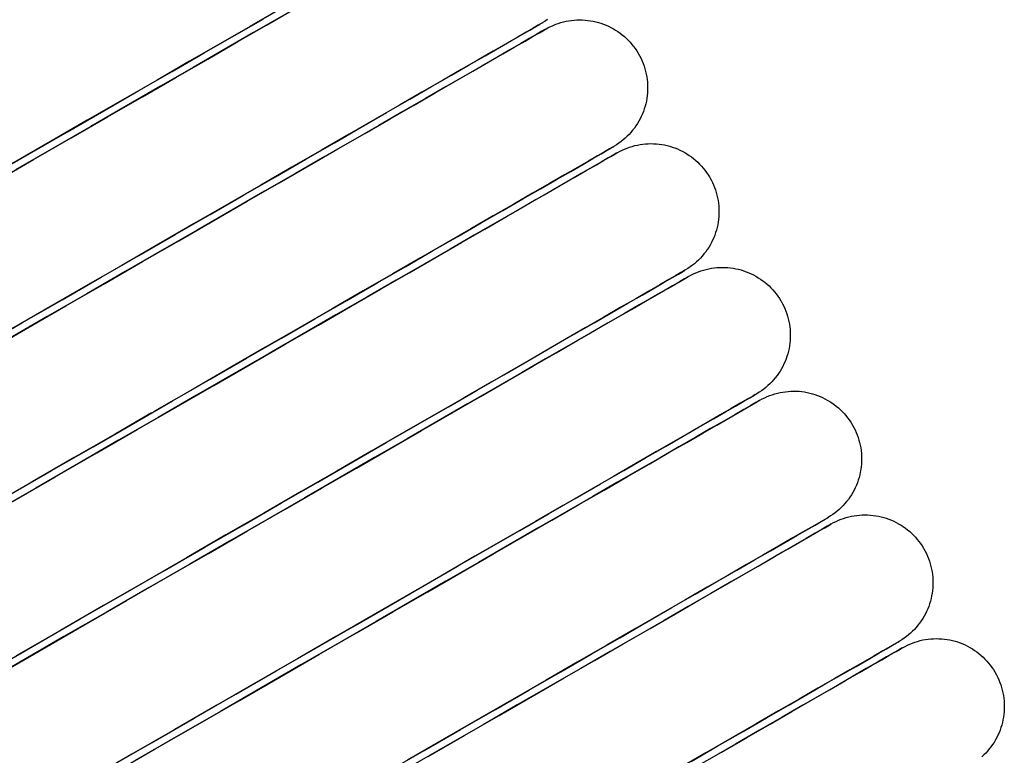
# Model space of a CAD drawing. Extents: x -5749 to 68158, y -19075 to 41374.
# Drawn here: x 40937 to 41075, y 37890 to 37993 of the extents above; entities that cross this region are included whole.
import ezdxf

# ---------------------------------------------------------------- set-up
doc = ezdxf.new("R2010")
doc.units = 0
doc.layers.add('X-2237-GF$0$P-SANR-FIXT-1', color=11, linetype='CONTINUOUS')
doc.layers.add('X-XREF', color=7, linetype='CONTINUOUS')

# ---------------------------------------------------------------- blocks, each defined once
blk = doc.blocks.new('X-2237-GF')
at = {"layer": 'X-2237-GF$0$P-SANR-FIXT-1'}
for p, q in [((40972.82, 37994.26), (40968.93, 37992.02)), ((40971.25, 37992.2), (40975.02, 37994.37)), ((40966.74, 37990.75), (40970.75, 37993.06)), ((40973.31, 37993.39), (40969.43, 37991.15)), ((41010.28, 37992.78), (41009.95, 37992.58)), ((41010.59, 37992.99), (41010.28, 37992.78)), ((41012.82, 37992.65), (41013.19, 37992.74)), ((41013.19, 37992.74), (41013.57, 37992.81)), ((41013.57, 37992.81), (41013.94, 37992.86)), ((41013.94, 37992.86), (41014.32, 37992.9)), ((41014.32, 37992.9), (41014.7, 37992.93)), ((41014.7, 37992.93), (41015.08, 37992.93)), ((41015.08, 37992.93), (41015.46, 37992.93)), ((41015.46, 37992.93), (41015.84, 37992.91)), ((41015.84, 37992.91), (41016.22, 37992.87)), ((41016.22, 37992.87), (41016.6, 37992.82)), ((41016.6, 37992.82), (41016.97, 37992.75)), ((41016.97, 37992.75), (41017.34, 37992.67)), ((40968.93, 37992.02), (40964.81, 37989.64)), ((40967.24, 37989.89), (40971.25, 37992.2)), ((41006.95, 37990.85), (41008.09, 37991.51)), ((41008.59, 37991.8), (41007.6, 37991.23)), ((41008.09, 37991.51), (41008.95, 37992)), ((41009.3, 37992.2), (41008.59, 37991.8)), ((41008.95, 37992), (41009.53, 37992.34)), ((41009.8, 37991.34), (41009.09, 37990.93)), ((41009.72, 37992.45), (41009.3, 37992.2)), ((41009.45, 37991.14), (41010.03, 37991.47)), ((41009.53, 37992.34), (41009.82, 37992.51)), ((41009.87, 37992.53), (41009.72, 37992.45)), ((41010.22, 37991.58), (41009.8, 37991.34)), ((41009.82, 37992.51), (41009.87, 37992.53)), ((41009.95, 37992.58), (41009.87, 37992.53)), ((41010.03, 37991.47), (41010.32, 37991.64)), ((41010.37, 37991.66), (41010.22, 37991.58)), ((41010.32, 37991.64), (41010.37, 37991.66)), ((41010.37, 37991.66), (41010.7, 37991.85)), ((41010.7, 37991.85), (41011.04, 37992.02)), ((41011.04, 37992.02), (41011.38, 37992.17)), ((41011.38, 37992.17), (41011.74, 37992.32)), ((41011.74, 37992.32), (41012.09, 37992.44)), ((41012.09, 37992.44), (41012.46, 37992.56)), ((41012.46, 37992.56), (41012.82, 37992.65)), ((41017.34, 37992.67), (41017.71, 37992.57)), ((41017.71, 37992.57), (41018.07, 37992.46)), ((41018.07, 37992.46), (41018.43, 37992.34)), ((41018.43, 37992.34), (41018.78, 37992.2)), ((41018.78, 37992.2), (41019.13, 37992.04)), ((41019.13, 37992.04), (41019.47, 37991.87)), ((41019.47, 37991.87), (41019.81, 37991.69)), ((41019.81, 37991.69), (41020.13, 37991.5)), ((41020.13, 37991.5), (41020.45, 37991.29)), ((40962.5, 37988.31), (40966.74, 37990.75)), ((40969.43, 37991.15), (40965.31, 37988.78)), ((41003.84, 37989.06), (41005.53, 37990.03)), ((41006.33, 37990.49), (41004.79, 37989.6)), ((41005.53, 37990.03), (41006.95, 37990.85)), ((41006.03, 37989.17), (41007.45, 37989.98)), ((41007.6, 37991.23), (41006.33, 37990.49)), ((41008.1, 37990.36), (41006.83, 37989.63)), ((41007.45, 37989.98), (41008.59, 37990.64)), ((41009.09, 37990.93), (41008.1, 37990.36)), ((41008.59, 37990.64), (41009.45, 37991.14)), ((41020.45, 37991.29), (41020.76, 37991.07)), ((41020.76, 37991.07), (41021.06, 37990.84)), ((41021.06, 37990.84), (41021.35, 37990.59)), ((41021.35, 37990.59), (41021.63, 37990.34)), ((41021.63, 37990.34), (41021.91, 37990.07)), ((41021.91, 37990.07), (41022.17, 37989.8)), ((40964.81, 37989.64), (40960.47, 37987.14)), ((40965.31, 37988.78), (40960.97, 37986.27)), ((40963, 37987.44), (40967.24, 37989.89)), ((41001.87, 37987.92), (41003.84, 37989.06)), ((41004.79, 37989.6), (41002.97, 37988.55)), ((41005.29, 37988.74), (41003.47, 37987.69)), ((41004.34, 37988.19), (41006.03, 37989.17)), ((41006.83, 37989.63), (41005.29, 37988.74)), ((41022.17, 37989.8), (41022.41, 37989.51)), ((41022.41, 37989.51), (41022.65, 37989.21)), ((41022.65, 37989.21), (41022.88, 37988.91)), ((41022.88, 37988.91), (41023.09, 37988.59)), ((41023.09, 37988.59), (41023.29, 37988.27)), ((40958.03, 37985.73), (40962.5, 37988.31)), ((40958.53, 37984.87), (40963, 37987.44)), ((41000.87, 37987.35), (40998.51, 37985.98)), ((40999.63, 37986.63), (41001.87, 37987.92)), ((41002.97, 37988.55), (41000.87, 37987.35)), ((41003.47, 37987.69), (41001.37, 37986.48)), ((41002.37, 37987.05), (41004.34, 37988.19)), ((41023.29, 37988.27), (41023.34, 37988.18)), ((41023.34, 37988.18), (41023.52, 37987.85)), ((41023.52, 37987.85), (41023.69, 37987.51)), ((41023.69, 37987.51), (41023.85, 37987.16)), ((40960.47, 37987.14), (40955.91, 37984.51)), ((40960.97, 37986.27), (40956.4, 37983.64)), ((40998.51, 37985.98), (40995.88, 37984.47)), ((40997.12, 37985.18), (40999.63, 37986.63)), ((41001.37, 37986.48), (40999.01, 37985.12)), ((41000.13, 37985.76), (41002.37, 37987.05)), ((41023.85, 37987.16), (41023.99, 37986.81)), ((41023.99, 37986.81), (41024.12, 37986.45)), ((41024.12, 37986.45), (41024.23, 37986.09)), ((41024.23, 37986.09), (41024.33, 37985.72)), ((40955.91, 37984.51), (40951.13, 37981.75)), ((40953.35, 37983.03), (40958.03, 37985.73)), ((40953.85, 37982.17), (40958.53, 37984.87)), ((40995.88, 37984.47), (40992.99, 37982.8)), ((40994.35, 37983.59), (40997.12, 37985.18)), ((40999.01, 37985.12), (40996.38, 37983.6)), ((40997.62, 37984.32), (41000.13, 37985.76)), ((41024.33, 37985.72), (41024.42, 37985.35)), ((41024.42, 37985.35), (41024.48, 37984.98)), ((41024.48, 37984.98), (41024.54, 37984.6)), ((41024.54, 37984.6), (41024.58, 37984.22)), ((40956.4, 37983.64), (40951.63, 37980.88)), ((40991.32, 37981.84), (40994.35, 37983.59)), ((40996.38, 37983.6), (40993.49, 37981.94)), ((40994.85, 37982.72), (40997.62, 37984.32)), ((41024.58, 37984.22), (41024.6, 37983.84)), ((41024.6, 37983.08), (41024.58, 37982.7)), ((41024.6, 37983.84), (41024.61, 37983.46)), ((41024.61, 37983.46), (41024.6, 37983.08)), ((40951.13, 37981.75), (40946.14, 37978.88)), ((40948.46, 37980.21), (40953.35, 37983.03)), ((40948.96, 37979.35), (40953.85, 37982.17)), ((40988.04, 37979.95), (40991.32, 37981.84)), ((40992.99, 37982.8), (40989.85, 37980.99)), ((40993.49, 37981.94), (40990.34, 37980.12)), ((40991.82, 37980.97), (40994.85, 37982.72)), ((41024.49, 37981.95), (41024.43, 37981.57)), ((41024.55, 37982.33), (41024.49, 37981.95)), ((41024.58, 37982.7), (41024.55, 37982.33)), ((40951.63, 37980.88), (40946.64, 37978.01)), ((40989.85, 37980.99), (40986.45, 37979.03)), ((40988.54, 37979.08), (40991.82, 37980.97)), ((41024.14, 37980.47), (41024.01, 37980.11)), ((41024.25, 37980.84), (41024.14, 37980.47)), ((41024.34, 37981.2), (41024.25, 37980.84)), ((41024.43, 37981.57), (41024.34, 37981.2)), ((40943.37, 37977.28), (40948.46, 37980.21)), ((40943.87, 37976.41), (40948.96, 37979.35)), ((40986.45, 37979.03), (40982.8, 37976.93)), ((40984.51, 37977.91), (40988.04, 37979.95)), ((40985.01, 37977.05), (40988.54, 37979.08)), ((40990.34, 37980.12), (40986.95, 37978.16)), ((41023.55, 37979.07), (41023.37, 37978.74)), ((41023.72, 37979.41), (41023.55, 37979.07)), ((41023.87, 37979.76), (41023.72, 37979.41)), ((41024.01, 37980.11), (41023.87, 37979.76)), ((40946.14, 37978.88), (40940.96, 37975.89)), ((40946.64, 37978.01), (40941.46, 37975.02)), ((40980.74, 37975.74), (40984.51, 37977.91)), ((40986.95, 37978.16), (40983.3, 37976.06)), ((41022.75, 37977.78), (41022.51, 37977.48)), ((41022.97, 37978.09), (41022.75, 37977.78)), ((41023.17, 37978.41), (41022.97, 37978.09)), ((41023.37, 37978.74), (41023.17, 37978.41)), ((40938.09, 37974.23), (40943.37, 37977.28)), ((40938.59, 37973.37), (40943.87, 37976.41)), ((40982.8, 37976.93), (40978.92, 37974.69)), ((40981.24, 37974.87), (40985.01, 37977.05)), ((41021.47, 37976.38), (41021.18, 37976.13)), ((41021.75, 37976.64), (41021.47, 37976.38)), ((41022.02, 37976.91), (41021.75, 37976.64)), ((41022.27, 37977.19), (41022.02, 37976.91)), ((41022.51, 37977.48), (41022.27, 37977.19)), ((40940.96, 37975.89), (40935.59, 37972.79)), ((40941.46, 37975.02), (40936.09, 37971.93)), ((40976.73, 37973.43), (40980.74, 37975.74)), ((40977.23, 37972.56), (40981.24, 37974.87)), ((40983.3, 37976.06), (40979.42, 37973.82)), ((41019.29, 37974.88), (41018.58, 37974.47)), ((41018.94, 37974.68), (41019.52, 37975.01)), ((41019.71, 37975.12), (41019.29, 37974.88)), ((41019.52, 37975.01), (41019.81, 37975.18)), ((41019.86, 37975.2), (41019.71, 37975.12)), ((41019.81, 37975.18), (41019.86, 37975.2)), ((41019.94, 37975.26), (41019.86, 37975.2)), ((41020.27, 37975.46), (41019.94, 37975.26)), ((41020.58, 37975.67), (41020.27, 37975.46)), ((41020.89, 37975.89), (41020.58, 37975.67)), ((41021.18, 37976.13), (41020.89, 37975.89)), ((41021.03, 37974.69), (41021.37, 37974.85)), ((41021.37, 37974.85), (41021.73, 37974.99)), ((41021.73, 37974.99), (41022.08, 37975.12)), ((41022.08, 37975.12), (41022.45, 37975.23)), ((41022.45, 37975.23), (41022.81, 37975.33)), ((41022.81, 37975.33), (41023.18, 37975.41)), ((41023.18, 37975.41), (41023.56, 37975.48)), ((41023.56, 37975.48), (41023.93, 37975.54)), ((41023.93, 37975.54), (41024.31, 37975.57)), ((41024.31, 37975.57), (41024.69, 37975.6)), ((41024.69, 37975.6), (41025.07, 37975.61)), ((41025.07, 37975.61), (41025.45, 37975.6)), ((41025.45, 37975.6), (41025.83, 37975.58)), ((41025.83, 37975.58), (41026.21, 37975.54)), ((41026.21, 37975.54), (41026.59, 37975.49)), ((41026.59, 37975.49), (41026.96, 37975.42)), ((41026.96, 37975.42), (41027.33, 37975.34)), ((41027.33, 37975.34), (41027.7, 37975.25)), ((41027.7, 37975.25), (41028.06, 37975.13)), ((41028.06, 37975.13), (41028.42, 37975.01)), ((41028.42, 37975.01), (41028.77, 37974.87)), ((41028.77, 37974.87), (41029.12, 37974.71)), ((40932.62, 37971.08), (40938.09, 37974.23)), ((40972.49, 37970.98), (40976.73, 37973.43)), ((40978.92, 37974.69), (40974.8, 37972.32)), ((40979.42, 37973.82), (40975.3, 37971.45)), ((41015.52, 37972.71), (41016.94, 37973.52)), ((41017.59, 37973.9), (41016.32, 37973.17)), ((41016.94, 37973.52), (41018.08, 37974.18)), ((41018.58, 37974.47), (41017.59, 37973.9)), ((41018.08, 37974.18), (41018.94, 37974.68)), ((41019.08, 37973.6), (41018.09, 37973.03)), ((41018.58, 37973.32), (41019.44, 37973.81)), ((41019.79, 37974.01), (41019.08, 37973.6)), ((41019.44, 37973.81), (41020.02, 37974.14)), ((41020.21, 37974.26), (41019.79, 37974.01)), ((41020.02, 37974.14), (41020.31, 37974.31)), ((41020.35, 37974.34), (41020.21, 37974.26)), ((41020.31, 37974.31), (41020.35, 37974.34)), ((41020.35, 37974.34), (41020.69, 37974.52)), ((41020.69, 37974.52), (41021.03, 37974.69)), ((41029.12, 37974.71), (41029.46, 37974.55)), ((41029.46, 37974.55), (41029.8, 37974.37)), ((41029.8, 37974.37), (41030.12, 37974.17)), ((41030.12, 37974.17), (41030.44, 37973.96)), ((41030.44, 37973.96), (41030.75, 37973.74)), ((41030.75, 37973.74), (41031.05, 37973.51)), ((41031.05, 37973.51), (41031.34, 37973.27)), ((40933.12, 37970.21), (40938.59, 37973.37)), ((40974.8, 37972.32), (40970.46, 37969.81)), ((40972.99, 37970.11), (40977.23, 37972.56)), ((41014.78, 37972.28), (41012.96, 37971.23)), ((41013.83, 37971.73), (41015.52, 37972.71)), ((41016.32, 37973.17), (41014.78, 37972.28)), ((41016.82, 37972.3), (41015.28, 37971.41)), ((41016.02, 37971.84), (41017.44, 37972.66)), ((41018.09, 37973.03), (41016.82, 37972.3)), ((41017.44, 37972.66), (41018.58, 37973.32)), ((41031.34, 37973.27), (41031.62, 37973.01)), ((41031.62, 37973.01), (41031.89, 37972.75)), ((41031.89, 37972.75), (41032.15, 37972.47)), ((41032.15, 37972.47), (41032.4, 37972.18)), ((41032.4, 37972.18), (41032.64, 37971.89)), ((40968.02, 37968.41), (40972.49, 37970.98)), ((40975.3, 37971.45), (40970.96, 37968.94)), ((41012.96, 37971.23), (41010.86, 37970.02)), ((41011.86, 37970.59), (41013.83, 37971.73)), ((41012.36, 37969.73), (41014.33, 37970.86)), ((41015.28, 37971.41), (41013.46, 37970.36)), ((41014.33, 37970.86), (41016.02, 37971.84)), ((41032.64, 37971.89), (41032.87, 37971.58)), ((41032.87, 37971.58), (41033.08, 37971.26)), ((41033.08, 37971.26), (41033.28, 37970.94)), ((41033.28, 37970.94), (41033.33, 37970.85)), ((41033.33, 37970.85), (41033.51, 37970.52)), ((40970.46, 37969.81), (40965.89, 37967.18)), ((40968.52, 37967.54), (40972.99, 37970.11)), ((41007.11, 37967.86), (41009.62, 37969.3)), ((41010.86, 37970.02), (41008.5, 37968.66)), ((41009.62, 37969.3), (41011.86, 37970.59)), ((41010.12, 37968.44), (41012.36, 37969.73)), ((41013.46, 37970.36), (41011.36, 37969.15)), ((41033.51, 37970.52), (41033.68, 37970.18)), ((41033.68, 37970.18), (41033.84, 37969.83)), ((41033.84, 37969.83), (41033.98, 37969.48)), ((41033.98, 37969.48), (41034.11, 37969.12)), ((40963.34, 37965.71), (40968.02, 37968.41)), ((40970.96, 37968.94), (40966.39, 37966.31)), ((41008.5, 37968.66), (41005.87, 37967.14)), ((41007.61, 37966.99), (41010.12, 37968.44)), ((41011.36, 37969.15), (41009, 37967.79)), ((41034.11, 37969.12), (41034.22, 37968.76)), ((41034.22, 37968.76), (41034.32, 37968.39)), ((41034.32, 37968.39), (41034.4, 37968.02)), ((41034.4, 37968.02), (41034.47, 37967.65)), ((40965.89, 37967.18), (40961.12, 37964.42)), ((40963.84, 37964.84), (40968.52, 37967.54)), ((41005.87, 37967.14), (41002.98, 37965.48)), ((41004.34, 37966.26), (41007.11, 37967.86)), ((41004.84, 37965.39), (41007.61, 37966.99)), ((41009, 37967.79), (41006.37, 37966.27)), ((41034.47, 37967.65), (41034.53, 37967.27)), ((41034.53, 37967.27), (41034.57, 37966.89)), ((41034.57, 37966.89), (41034.59, 37966.52)), ((41034.59, 37966.52), (41034.6, 37966.14)), ((40958.45, 37962.89), (40963.34, 37965.71)), ((40966.39, 37966.31), (40961.62, 37963.56)), ((41002.98, 37965.48), (40999.83, 37963.66)), ((41001.31, 37964.51), (41004.34, 37966.26)), ((41001.81, 37963.65), (41004.84, 37965.39)), ((41006.37, 37966.27), (41003.48, 37964.61)), ((41034.57, 37965.38), (41034.53, 37965)), ((41034.59, 37965.76), (41034.57, 37965.38)), ((41034.6, 37966.14), (41034.59, 37965.76)), ((40961.12, 37964.42), (40956.13, 37961.55)), ((40958.95, 37962.02), (40963.84, 37964.84)), ((40998.03, 37962.62), (41001.31, 37964.51)), ((41003.48, 37964.61), (41000.33, 37962.8)), ((41034.33, 37963.88), (41034.24, 37963.51)), ((41034.42, 37964.25), (41034.33, 37963.88)), ((41034.48, 37964.62), (41034.42, 37964.25)), ((41034.53, 37965), (41034.48, 37964.62)), ((40953.36, 37959.95), (40958.45, 37962.89)), ((40961.62, 37963.56), (40956.63, 37960.69)), ((40994.5, 37960.59), (40998.03, 37962.62)), ((40999.83, 37963.66), (40996.44, 37961.7)), ((41000.33, 37962.8), (40996.94, 37960.84)), ((40998.53, 37961.76), (41001.81, 37963.65)), ((41033.86, 37962.43), (41033.71, 37962.09)), ((41034, 37962.79), (41033.86, 37962.43)), ((41034.13, 37963.15), (41034, 37962.79)), ((41034.24, 37963.51), (41034.13, 37963.15)), ((40956.13, 37961.55), (40950.95, 37958.56)), ((40953.86, 37959.09), (40958.95, 37962.02)), ((40996.44, 37961.7), (40992.79, 37959.6)), ((40995, 37959.72), (40998.53, 37961.76)), ((41033.16, 37961.09), (41032.96, 37960.77)), ((41033.36, 37961.41), (41033.16, 37961.09)), ((41033.54, 37961.75), (41033.36, 37961.41)), ((41033.71, 37962.09), (41033.54, 37961.75)), ((40948.08, 37956.91), (40953.36, 37959.95)), ((40956.63, 37960.69), (40951.45, 37957.7)), ((40990.73, 37958.41), (40994.5, 37960.59)), ((40991.23, 37957.54), (40995, 37959.72)), ((40996.94, 37960.84), (40993.29, 37958.74)), ((41032.26, 37959.86), (41032.01, 37959.58)), ((41032.5, 37960.16), (41032.26, 37959.86)), ((41032.74, 37960.46), (41032.5, 37960.16)), ((41032.96, 37960.77), (41032.74, 37960.46)), ((40950.95, 37958.56), (40945.58, 37955.47)), ((40948.58, 37956.04), (40953.86, 37959.09)), ((40986.72, 37956.1), (40990.73, 37958.41)), ((40992.79, 37959.6), (40988.91, 37957.36)), ((40993.29, 37958.74), (40989.41, 37956.5)), ((41030.57, 37958.34), (41030.26, 37958.13)), ((41030.88, 37958.57), (41030.57, 37958.34)), ((41031.17, 37958.8), (41030.88, 37958.57)), ((41031.46, 37959.05), (41031.17, 37958.8)), ((41031.74, 37959.31), (41031.46, 37959.05)), ((41032.01, 37959.58), (41031.74, 37959.31)), ((41033.92, 37958.21), (41034.3, 37958.25)), ((41034.3, 37958.25), (41034.68, 37958.27)), ((41034.68, 37958.27), (41035.06, 37958.28)), ((41035.06, 37958.28), (41035.44, 37958.27)), ((41035.44, 37958.27), (41035.82, 37958.25)), ((41035.82, 37958.25), (41036.2, 37958.22)), ((40942.61, 37953.75), (40948.08, 37956.91)), ((40951.45, 37957.7), (40946.08, 37954.6)), ((40988.91, 37957.36), (40984.79, 37954.99)), ((40987.22, 37955.23), (40991.23, 37957.54)), ((41028.57, 37957.14), (41027.58, 37956.57)), ((41028.07, 37956.86), (41028.93, 37957.35)), ((41029.28, 37957.55), (41028.57, 37957.14)), ((41028.93, 37957.35), (41029.51, 37957.68)), ((41029.7, 37957.8), (41029.28, 37957.55)), ((41029.51, 37957.68), (41029.8, 37957.85)), ((41029.84, 37957.88), (41029.7, 37957.8)), ((41030.2, 37956.93), (41029.78, 37956.68)), ((41029.8, 37957.85), (41029.84, 37957.88)), ((41029.93, 37957.93), (41029.84, 37957.88)), ((41030.26, 37958.13), (41029.93, 37957.93)), ((41030.01, 37956.82), (41030.3, 37956.99)), ((41030.34, 37957.01), (41030.2, 37956.93)), ((41030.3, 37956.99), (41030.34, 37957.01)), ((41030.34, 37957.01), (41030.68, 37957.19)), ((41030.68, 37957.19), (41031.02, 37957.36)), ((41031.02, 37957.36), (41031.36, 37957.52)), ((41031.36, 37957.52), (41031.72, 37957.66)), ((41031.72, 37957.66), (41032.07, 37957.79)), ((41032.07, 37957.79), (41032.44, 37957.9)), ((41032.44, 37957.9), (41032.8, 37958)), ((41032.8, 37958), (41033.17, 37958.09)), ((41033.17, 37958.09), (41033.55, 37958.15)), ((41033.55, 37958.15), (41033.92, 37958.21)), ((41036.2, 37958.22), (41036.57, 37958.16)), ((41036.57, 37958.16), (41036.95, 37958.1)), ((41036.95, 37958.1), (41037.32, 37958.02)), ((41037.32, 37958.02), (41037.69, 37957.92)), ((41037.69, 37957.92), (41038.05, 37957.81)), ((41038.05, 37957.81), (41038.41, 37957.68)), ((41038.41, 37957.68), (41038.76, 37957.54)), ((41038.76, 37957.54), (41039.11, 37957.39)), ((41039.11, 37957.39), (41039.45, 37957.22)), ((41039.45, 37957.22), (41039.78, 37957.04)), ((41039.78, 37957.04), (41040.11, 37956.84)), ((40943.11, 37952.89), (40948.58, 37956.04)), ((40982.48, 37953.65), (40986.72, 37956.1)), ((40989.41, 37956.5), (40985.29, 37954.12)), ((41026.31, 37955.84), (41024.77, 37954.95)), ((41025.51, 37955.38), (41026.93, 37956.2)), ((41027.58, 37956.57), (41026.31, 37955.84)), ((41028.08, 37955.71), (41026.81, 37954.97)), ((41026.93, 37956.2), (41028.07, 37956.86)), ((41027.43, 37955.33), (41028.57, 37955.99)), ((41029.07, 37956.28), (41028.08, 37955.71)), ((41028.57, 37955.99), (41029.43, 37956.48)), ((41029.78, 37956.68), (41029.07, 37956.28)), ((41029.43, 37956.48), (41030.01, 37956.82)), ((41040.11, 37956.84), (41040.43, 37956.64)), ((41040.43, 37956.64), (41040.74, 37956.42)), ((41040.74, 37956.42), (41041.04, 37956.19)), ((41041.04, 37956.19), (41041.33, 37955.94)), ((41041.33, 37955.94), (41041.61, 37955.69)), ((41041.61, 37955.69), (41041.88, 37955.42)), ((40945.58, 37955.47), (40940.03, 37952.27)), ((40946.08, 37954.6), (40940.53, 37951.4)), ((40984.79, 37954.99), (40980.45, 37952.48)), ((40985.29, 37954.12), (40980.95, 37951.62)), ((40982.98, 37952.79), (40987.22, 37955.23)), ((41021.85, 37953.27), (41023.82, 37954.4)), ((41024.77, 37954.95), (41022.94, 37953.9)), ((41023.82, 37954.4), (41025.51, 37955.38)), ((41024.32, 37953.54), (41026.01, 37954.51)), ((41026.81, 37954.97), (41025.27, 37954.08)), ((41026.01, 37954.51), (41027.43, 37955.33)), ((41041.88, 37955.42), (41042.14, 37955.14)), ((41042.14, 37955.14), (41042.39, 37954.86)), ((41042.39, 37954.86), (41042.63, 37954.56)), ((41042.63, 37954.56), (41042.86, 37954.25)), ((41042.86, 37954.25), (41043.07, 37953.94)), ((40936.96, 37950.5), (40942.61, 37953.75)), ((40937.46, 37949.63), (40943.11, 37952.89)), ((40978.01, 37951.08), (40982.48, 37953.65)), ((40978.51, 37950.21), (40982.98, 37952.79)), ((41019.61, 37951.98), (41021.85, 37953.27)), ((41022.94, 37953.9), (41020.85, 37952.69)), ((41023.44, 37953.03), (41021.35, 37951.83)), ((41022.35, 37952.4), (41024.32, 37953.54)), ((41025.27, 37954.08), (41023.44, 37953.03)), ((41043.07, 37953.94), (41043.27, 37953.61)), ((41043.27, 37953.61), (41043.32, 37953.53)), ((41043.32, 37953.53), (41043.5, 37953.19)), ((41043.5, 37953.19), (41043.67, 37952.85)), ((41043.67, 37952.85), (41043.83, 37952.51)), ((40940.03, 37952.27), (40934.31, 37948.97)), ((40940.53, 37951.4), (40934.81, 37948.1)), ((40980.45, 37952.48), (40975.88, 37949.85)), ((40980.95, 37951.62), (40976.38, 37948.99)), ((41017.1, 37950.53), (41019.61, 37951.98)), ((41020.85, 37952.69), (41018.49, 37951.33)), ((41021.35, 37951.83), (41018.99, 37950.46)), ((41020.11, 37951.11), (41022.35, 37952.4)), ((41043.83, 37952.51), (41043.97, 37952.15)), ((41043.97, 37952.15), (41044.1, 37951.8)), ((41044.1, 37951.8), (41044.21, 37951.43)), ((41044.21, 37951.43), (41044.31, 37951.07)), ((40931.15, 37947.15), (40936.96, 37950.5)), ((40973.33, 37948.38), (40978.01, 37951.08)), ((40973.83, 37947.51), (40978.51, 37950.21)), ((41014.33, 37948.93), (41017.1, 37950.53)), ((41018.49, 37951.33), (41015.86, 37949.81)), ((41018.99, 37950.46), (41016.36, 37948.95)), ((41017.6, 37949.66), (41020.11, 37951.11)), ((41044.31, 37951.07), (41044.39, 37950.7)), ((41044.39, 37950.7), (41044.46, 37950.32)), ((41044.46, 37950.32), (41044.52, 37949.95)), ((40931.65, 37946.28), (40937.46, 37949.63)), ((40975.88, 37949.85), (40971.11, 37947.1)), ((40976.38, 37948.99), (40971.61, 37946.23)), ((41011.3, 37947.19), (41014.33, 37948.93)), ((41015.86, 37949.81), (41012.97, 37948.15)), ((41016.36, 37948.95), (41013.47, 37947.28)), ((41014.83, 37948.07), (41017.6, 37949.66)), ((41044.52, 37949.95), (41044.56, 37949.57)), ((41044.56, 37949.57), (41044.58, 37949.19)), ((41044.58, 37949.19), (41044.59, 37948.81)), ((41044.59, 37948.81), (41044.58, 37948.43)), ((40968.44, 37945.56), (40973.33, 37948.38)), ((40968.94, 37944.7), (40973.83, 37947.51)), ((41012.97, 37948.15), (41009.82, 37946.33)), ((41013.47, 37947.28), (41010.32, 37945.47)), ((41011.8, 37946.32), (41014.83, 37948.07)), ((41044.47, 37947.3), (41044.41, 37946.92)), ((41044.52, 37947.67), (41044.47, 37947.3)), ((41044.56, 37948.05), (41044.52, 37947.67)), ((41044.58, 37948.43), (41044.56, 37948.05)), ((40971.11, 37947.1), (40966.12, 37944.22)), ((40971.61, 37946.23), (40966.62, 37943.36)), ((41009.82, 37946.33), (41006.43, 37944.38)), ((41008.02, 37945.3), (41011.3, 37947.19)), ((41008.52, 37944.43), (41011.8, 37946.32)), ((41044.23, 37946.18), (41044.12, 37945.82)), ((41044.32, 37946.55), (41044.23, 37946.18)), ((41044.41, 37946.92), (41044.32, 37946.55)), ((40963.35, 37942.63), (40968.44, 37945.56)), ((40963.85, 37941.76), (40968.94, 37944.7)), ((41004.49, 37943.26), (41008.02, 37945.3)), ((41010.32, 37945.47), (41006.93, 37943.51)), ((41043.7, 37944.76), (41043.53, 37944.42)), ((41043.85, 37945.11), (41043.7, 37944.76)), ((41043.99, 37945.46), (41043.85, 37945.11)), ((41044.12, 37945.82), (41043.99, 37945.46)), ((40966.12, 37944.22), (40960.94, 37941.24)), ((40966.62, 37943.36), (40961.44, 37940.37)), ((41000.72, 37941.08), (41004.49, 37943.26)), ((41006.43, 37944.38), (41002.78, 37942.28)), ((41006.93, 37943.51), (41003.28, 37941.41)), ((41004.99, 37942.39), (41008.52, 37944.43)), ((41042.73, 37943.13), (41042.49, 37942.83)), ((41042.95, 37943.44), (41042.73, 37943.13)), ((41043.15, 37943.76), (41042.95, 37943.44)), ((41043.35, 37944.09), (41043.15, 37943.76)), ((41043.53, 37944.42), (41043.35, 37944.09)), ((40958.07, 37939.58), (40963.35, 37942.63)), ((40958.56, 37938.71), (40963.85, 37941.76)), ((41002.78, 37942.28), (40998.9, 37940.04)), ((41001.22, 37940.22), (41004.99, 37942.39)), ((41041.45, 37941.73), (41041.16, 37941.48)), ((41041.73, 37941.99), (41041.45, 37941.73)), ((41041.99, 37942.26), (41041.73, 37941.99)), ((41042.25, 37942.54), (41041.99, 37942.26)), ((41042.49, 37942.83), (41042.25, 37942.54)), ((40960.94, 37941.24), (40955.57, 37938.14)), ((40961.44, 37940.37), (40956.07, 37937.28)), ((40996.71, 37938.77), (41000.72, 37941.08)), ((41003.28, 37941.41), (40999.4, 37939.17)), ((41038.92, 37940.02), (41039.5, 37940.36)), ((41039.69, 37940.47), (41039.27, 37940.22)), ((41039.5, 37940.36), (41039.79, 37940.53)), ((41039.83, 37940.55), (41039.69, 37940.47)), ((41039.79, 37940.53), (41039.83, 37940.55)), ((41039.92, 37940.6), (41039.83, 37940.55)), ((41040.25, 37940.8), (41039.92, 37940.6)), ((41040.56, 37941.01), (41040.25, 37940.8)), ((41040.87, 37941.24), (41040.56, 37941.01)), ((41041.16, 37941.48), (41040.87, 37941.24)), ((41041.35, 37940.19), (41041.71, 37940.34)), ((41041.71, 37940.34), (41042.06, 37940.46)), ((41042.06, 37940.46), (41042.43, 37940.58)), ((41042.43, 37940.58), (41042.79, 37940.68)), ((41042.79, 37940.68), (41043.16, 37940.76)), ((41043.16, 37940.76), (41043.54, 37940.83)), ((41043.54, 37940.83), (41043.91, 37940.88)), ((41043.91, 37940.88), (41044.29, 37940.92)), ((41044.29, 37940.92), (41044.67, 37940.95)), ((41044.67, 37940.95), (41045.05, 37940.95)), ((41045.05, 37940.95), (41045.43, 37940.95)), ((41045.43, 37940.95), (41045.81, 37940.93)), ((41045.81, 37940.93), (41046.19, 37940.89)), ((41046.19, 37940.89), (41046.56, 37940.84)), ((41046.56, 37940.84), (41046.94, 37940.77)), ((41046.94, 37940.77), (41047.31, 37940.69)), ((41047.31, 37940.69), (41047.68, 37940.59)), ((41047.68, 37940.59), (41048.04, 37940.48)), ((41048.04, 37940.48), (41048.4, 37940.36)), ((41048.4, 37940.36), (41048.75, 37940.22)), ((40952.6, 37936.43), (40958.07, 37939.58)), ((40998.9, 37940.04), (40994.78, 37937.66)), ((40999.4, 37939.17), (40995.28, 37936.8)), ((40997.21, 37937.91), (41001.22, 37940.22)), ((41037.57, 37939.25), (41036.3, 37938.51)), ((41036.92, 37938.87), (41038.06, 37939.53)), ((41038.56, 37939.82), (41037.57, 37939.25)), ((41038.06, 37939.53), (41038.92, 37940.02)), ((41039.06, 37938.95), (41038.07, 37938.38)), ((41039.27, 37940.22), (41038.56, 37939.82)), ((41038.56, 37938.66), (41039.42, 37939.16)), ((41039.77, 37939.36), (41039.06, 37938.95)), ((41039.42, 37939.16), (41040, 37939.49)), ((41040.19, 37939.6), (41039.77, 37939.36)), ((41040, 37939.49), (41040.29, 37939.66)), ((41040.33, 37939.68), (41040.19, 37939.6)), ((41040.29, 37939.66), (41040.33, 37939.68)), ((41040.33, 37939.68), (41040.67, 37939.87)), ((41040.67, 37939.87), (41041.01, 37940.04)), ((41041.01, 37940.04), (41041.35, 37940.19)), ((41048.75, 37940.22), (41049.1, 37940.06)), ((41049.1, 37940.06), (41049.44, 37939.89)), ((41049.44, 37939.89), (41049.77, 37939.71)), ((41049.77, 37939.71), (41050.1, 37939.52)), ((41050.1, 37939.52), (41050.42, 37939.31)), ((41050.42, 37939.31), (41050.73, 37939.09)), ((41050.73, 37939.09), (41051.03, 37938.86)), ((40955.15, 37937.9), (40950.02, 37934.94)), ((40953.1, 37935.56), (40958.56, 37938.71)), ((40994.78, 37937.66), (40990.44, 37935.16)), ((40992.47, 37936.33), (40996.71, 37938.77)), ((40992.96, 37935.46), (40997.21, 37937.91)), ((41034.76, 37937.62), (41032.93, 37936.57)), ((41033.81, 37937.08), (41035.5, 37938.05)), ((41036.3, 37938.51), (41034.76, 37937.62)), ((41036.8, 37937.65), (41035.26, 37936.76)), ((41035.5, 37938.05), (41036.92, 37938.87)), ((41036, 37937.19), (41037.42, 37938)), ((41038.07, 37938.38), (41036.8, 37937.65)), ((41037.42, 37938), (41038.56, 37938.66)), ((41051.03, 37938.86), (41051.32, 37938.62)), ((41051.32, 37938.62), (41051.6, 37938.36)), ((41051.6, 37938.36), (41051.87, 37938.09)), ((41051.87, 37938.09), (41052.13, 37937.82)), ((41052.13, 37937.82), (41052.38, 37937.53)), ((40946.95, 37933.17), (40952.6, 37936.43)), ((40956.07, 37937.28), (40950.52, 37934.08)), ((40988, 37933.75), (40992.47, 37936.33)), ((40995.28, 37936.8), (40990.94, 37934.29)), ((41032.93, 37936.57), (41030.84, 37935.37)), ((41031.84, 37935.94), (41033.81, 37937.08)), ((41032.34, 37935.07), (41034.31, 37936.21)), ((41035.26, 37936.76), (41033.43, 37935.71)), ((41034.31, 37936.21), (41036, 37937.19)), ((41052.38, 37937.53), (41052.62, 37937.23)), ((41052.62, 37937.23), (41052.84, 37936.93)), ((41052.84, 37936.93), (41053.06, 37936.61)), ((41053.06, 37936.61), (41053.26, 37936.29)), ((41053.26, 37936.29), (41053.31, 37936.2)), ((41053.31, 37936.2), (41053.49, 37935.87)), ((40950.02, 37934.94), (40944.3, 37931.64)), ((40947.45, 37932.31), (40953.1, 37935.56)), ((40990.44, 37935.16), (40985.87, 37932.53)), ((40988.5, 37932.89), (40992.96, 37935.46)), ((41030.84, 37935.37), (41028.48, 37934)), ((41029.6, 37934.65), (41031.84, 37935.94)), ((41030.1, 37933.78), (41032.34, 37935.07)), ((41033.43, 37935.71), (41031.34, 37934.5)), ((41053.49, 37935.87), (41053.66, 37935.53)), ((41053.66, 37935.53), (41053.82, 37935.18)), ((41053.82, 37935.18), (41053.96, 37934.83)), ((41053.96, 37934.83), (41054.09, 37934.47)), ((40950.52, 37934.08), (40944.8, 37930.78)), ((40983.32, 37931.05), (40988, 37933.75)), ((40990.94, 37934.29), (40986.37, 37931.66)), ((41028.48, 37934), (41025.85, 37932.49)), ((41027.09, 37933.2), (41029.6, 37934.65)), ((41027.59, 37932.34), (41030.1, 37933.78)), ((41031.34, 37934.5), (41028.98, 37933.14)), ((41054.09, 37934.47), (41054.2, 37934.11)), ((41054.2, 37934.11), (41054.3, 37933.74)), ((41054.3, 37933.74), (41054.38, 37933.37)), ((40941.14, 37929.82), (40946.95, 37933.17)), ((40941.64, 37928.96), (40947.45, 37932.31)), ((40985.87, 37932.53), (40981.1, 37929.77)), ((40983.82, 37930.19), (40988.5, 37932.89)), ((41025.85, 37932.49), (41022.96, 37930.82)), ((41024.32, 37931.61), (41027.09, 37933.2)), ((41024.82, 37930.74), (41027.59, 37932.34)), ((41028.98, 37933.14), (41026.35, 37931.62)), ((41054.38, 37933.37), (41054.45, 37933)), ((41054.45, 37933), (41054.51, 37932.62)), ((41054.51, 37932.62), (41054.55, 37932.24)), ((41054.55, 37932.24), (41054.57, 37931.86)), ((40944.3, 37931.64), (40938.41, 37928.25)), ((40944.8, 37930.78), (40938.91, 37927.38)), ((40978.43, 37928.23), (40983.32, 37931.05)), ((40986.37, 37931.66), (40981.59, 37928.91)), ((41022.96, 37930.82), (41019.81, 37929.01)), ((41021.29, 37929.86), (41024.32, 37931.61)), ((41021.79, 37928.99), (41024.82, 37930.74)), ((41026.35, 37931.62), (41023.46, 37929.96)), ((41054.55, 37930.72), (41054.51, 37930.35)), ((41054.57, 37931.1), (41054.55, 37930.72)), ((41054.57, 37931.86), (41054.58, 37931.48)), ((41054.58, 37931.48), (41054.57, 37931.1)), ((40935.17, 37926.38), (40941.14, 37929.82)), ((40981.1, 37929.77), (40976.11, 37926.9)), ((40978.93, 37927.37), (40983.82, 37930.19)), ((41018.01, 37927.97), (41021.29, 37929.86)), ((41023.46, 37929.96), (41020.31, 37928.14)), ((41054.39, 37929.59), (41054.31, 37929.22)), ((41054.46, 37929.97), (41054.39, 37929.59)), ((41054.51, 37930.35), (41054.46, 37929.97)), ((40938.41, 37928.25), (40932.37, 37924.77)), ((40935.67, 37925.51), (40941.64, 37928.96)), ((40973.34, 37925.3), (40978.43, 37928.23)), ((40981.59, 37928.91), (40976.61, 37926.03)), ((41014.48, 37925.93), (41018.01, 37927.97)), ((41019.81, 37929.01), (41016.42, 37927.05)), ((41020.31, 37928.14), (41016.92, 37926.18)), ((41018.51, 37927.1), (41021.79, 37928.99)), ((41053.98, 37928.13), (41053.84, 37927.78)), ((41054.11, 37928.49), (41053.98, 37928.13)), ((41054.22, 37928.86), (41054.11, 37928.49)), ((41054.31, 37929.22), (41054.22, 37928.86)), ((40938.91, 37927.38), (40932.87, 37923.9)), ((40976.11, 37926.9), (40970.93, 37923.91)), ((40973.84, 37924.43), (40978.93, 37927.37)), ((41016.42, 37927.05), (41012.77, 37924.95)), ((41014.98, 37925.07), (41018.51, 37927.1)), ((41053.34, 37926.76), (41053.14, 37926.43)), ((41053.52, 37927.09), (41053.34, 37926.76)), ((41053.69, 37927.43), (41053.52, 37927.09)), ((41053.84, 37927.78), (41053.69, 37927.43)), ((40968.05, 37922.25), (40973.34, 37925.3)), ((40976.61, 37926.03), (40971.43, 37923.04)), ((41010.71, 37923.76), (41014.48, 37925.93)), ((41016.92, 37926.18), (41013.27, 37924.08)), ((41052.24, 37925.21), (41051.98, 37924.93)), ((41052.48, 37925.5), (41052.24, 37925.21)), ((41052.72, 37925.8), (41052.48, 37925.5)), ((41052.94, 37926.11), (41052.72, 37925.8)), ((41053.14, 37926.43), (41052.94, 37926.11)), ((40970.93, 37923.91), (40965.56, 37920.82)), ((40968.55, 37921.39), (40973.84, 37924.43)), ((41012.77, 37924.95), (41008.89, 37922.71)), ((41013.27, 37924.08), (41009.39, 37921.84)), ((41011.21, 37922.89), (41014.98, 37925.07)), ((41050.86, 37923.91), (41050.55, 37923.69)), ((41051.15, 37924.15), (41050.86, 37923.91)), ((41051.44, 37924.4), (41051.15, 37924.15)), ((41051.72, 37924.66), (41051.44, 37924.4)), ((41051.98, 37924.93), (41051.72, 37924.66)), ((40971.43, 37923.04), (40966.06, 37919.95)), ((41008.89, 37922.71), (41004.77, 37920.34)), ((41006.7, 37921.45), (41010.71, 37923.76)), ((41007.2, 37920.58), (41011.21, 37922.89)), ((41048.55, 37922.49), (41047.56, 37921.92)), ((41048.05, 37922.2), (41048.91, 37922.7)), ((41049.26, 37922.9), (41048.55, 37922.49)), ((41048.91, 37922.7), (41049.49, 37923.03)), ((41049.68, 37923.14), (41049.26, 37922.9)), ((41049.49, 37923.03), (41049.78, 37923.2)), ((41049.82, 37923.22), (41049.68, 37923.14)), ((41049.78, 37923.2), (41049.82, 37923.22)), ((41049.91, 37923.28), (41049.82, 37923.22)), ((41050.24, 37923.48), (41049.91, 37923.28)), ((41050.55, 37923.69), (41050.24, 37923.48)), ((41050.32, 37922.36), (41050.66, 37922.54)), ((41050.66, 37922.54), (41051, 37922.71)), ((41051, 37922.71), (41051.34, 37922.87)), ((41051.34, 37922.87), (41051.69, 37923.01)), ((41051.69, 37923.01), (41052.05, 37923.14)), ((41052.05, 37923.14), (41052.42, 37923.25)), ((41052.42, 37923.25), (41052.78, 37923.35)), ((41052.78, 37923.35), (41053.15, 37923.43)), ((41053.15, 37923.43), (41053.53, 37923.5)), ((41053.53, 37923.5), (41053.9, 37923.56)), ((41053.9, 37923.56), (41054.28, 37923.6)), ((41054.28, 37923.6), (41054.66, 37923.62)), ((41054.66, 37923.62), (41055.04, 37923.63)), ((41055.04, 37923.63), (41055.42, 37923.62)), ((41055.42, 37923.62), (41055.8, 37923.6)), ((41055.8, 37923.6), (41056.18, 37923.56)), ((41056.18, 37923.56), (41056.55, 37923.51)), ((41056.55, 37923.51), (41056.93, 37923.44)), ((41056.93, 37923.44), (41057.3, 37923.36)), ((41057.3, 37923.36), (41057.67, 37923.27)), ((41057.67, 37923.27), (41058.03, 37923.15)), ((41058.03, 37923.15), (41058.39, 37923.03)), ((41058.39, 37923.03), (41058.74, 37922.89)), ((41058.74, 37922.89), (41059.09, 37922.73)), ((41059.09, 37922.73), (41059.43, 37922.57)), ((41059.43, 37922.57), (41059.76, 37922.39)), ((41059.76, 37922.39), (41060.09, 37922.19)), ((40962.59, 37919.1), (40968.05, 37922.25)), ((40963.09, 37918.23), (40968.55, 37921.39)), ((41002.45, 37919), (41006.7, 37921.45)), ((41009.39, 37921.84), (41005.27, 37919.47)), ((41046.29, 37921.19), (41044.75, 37920.3)), ((41045.49, 37920.73), (41046.91, 37921.54)), ((41047.56, 37921.92), (41046.29, 37921.19)), ((41048.06, 37921.05), (41046.79, 37920.32)), ((41046.91, 37921.54), (41048.05, 37922.2)), ((41047.41, 37920.68), (41048.55, 37921.34)), ((41049.05, 37921.62), (41048.06, 37921.05)), ((41048.55, 37921.34), (41049.41, 37921.83)), ((41049.76, 37922.03), (41049.05, 37921.62)), ((41049.41, 37921.83), (41049.99, 37922.16)), ((41050.18, 37922.28), (41049.76, 37922.03)), ((41049.99, 37922.16), (41050.28, 37922.33)), ((41050.32, 37922.36), (41050.18, 37922.28)), ((41050.28, 37922.33), (41050.32, 37922.36)), ((41060.09, 37922.19), (41060.41, 37921.98)), ((41060.41, 37921.98), (41060.72, 37921.76)), ((41060.72, 37921.76), (41061.02, 37921.53)), ((41061.02, 37921.53), (41061.31, 37921.29)), ((41061.31, 37921.29), (41061.59, 37921.03)), ((41061.59, 37921.03), (41061.86, 37920.77)), ((40965.56, 37920.82), (40960.01, 37917.61)), ((40966.06, 37919.95), (40960.51, 37916.75)), ((41004.77, 37920.34), (41000.43, 37917.83)), ((41002.95, 37918.13), (41007.2, 37920.58)), ((41041.83, 37918.61), (41043.8, 37919.75)), ((41044.75, 37920.3), (41042.92, 37919.25)), ((41043.8, 37919.75), (41045.49, 37920.73)), ((41044.3, 37918.88), (41045.99, 37919.86)), ((41046.79, 37920.32), (41045.25, 37919.43)), ((41045.99, 37919.86), (41047.41, 37920.68)), ((41061.86, 37920.77), (41062.12, 37920.49)), ((41062.12, 37920.49), (41062.37, 37920.2)), ((41062.37, 37920.2), (41062.61, 37919.91)), ((41062.61, 37919.91), (41062.83, 37919.6)), ((40956.94, 37915.85), (40962.59, 37919.1)), ((40997.99, 37916.43), (41002.45, 37919)), ((41005.27, 37919.47), (41000.93, 37916.97)), ((41039.59, 37917.32), (41041.83, 37918.61)), ((41042.92, 37919.25), (41040.83, 37918.04)), ((41043.42, 37918.38), (41041.33, 37917.17)), ((41042.33, 37917.75), (41044.3, 37918.88)), ((41045.25, 37919.43), (41043.42, 37918.38)), ((41062.83, 37919.6), (41063.05, 37919.28)), ((41063.05, 37919.28), (41063.25, 37918.96)), ((41063.25, 37918.96), (41063.3, 37918.87)), ((41063.3, 37918.87), (41063.48, 37918.54)), ((41063.48, 37918.54), (41063.65, 37918.2)), ((40960.01, 37917.61), (40954.29, 37914.32)), ((40957.44, 37914.98), (40963.09, 37918.23)), ((41000.43, 37917.83), (40995.86, 37915.2)), ((41000.93, 37916.97), (40996.36, 37914.33)), ((40998.49, 37915.56), (41002.95, 37918.13)), ((41037.08, 37915.88), (41039.59, 37917.32)), ((41040.83, 37918.04), (41038.47, 37916.68)), ((41041.33, 37917.17), (41038.97, 37915.81)), ((41040.09, 37916.46), (41042.33, 37917.75)), ((41063.65, 37918.2), (41063.81, 37917.85)), ((41063.81, 37917.85), (41063.95, 37917.5)), ((41063.95, 37917.5), (41064.08, 37917.14)), ((41064.08, 37917.14), (41064.19, 37916.78)), ((40951.13, 37912.5), (40956.94, 37915.85)), ((40960.51, 37916.75), (40954.79, 37913.45)), ((40993.31, 37913.73), (40997.99, 37916.43)), ((40993.81, 37912.86), (40998.49, 37915.56)), ((41034.31, 37914.28), (41037.08, 37915.88)), ((41038.47, 37916.68), (41035.84, 37915.16)), ((41038.97, 37915.81), (41036.34, 37914.29)), ((41037.58, 37915.01), (41040.09, 37916.46)), ((41064.19, 37916.78), (41064.29, 37916.41)), ((41064.29, 37916.41), (41064.37, 37916.04)), ((41064.37, 37916.04), (41064.44, 37915.67)), ((41064.44, 37915.67), (41064.5, 37915.29)), ((40954.29, 37914.32), (40948.4, 37910.92)), ((40951.63, 37911.63), (40957.44, 37914.98)), ((40995.86, 37915.2), (40991.08, 37912.44)), ((40996.36, 37914.33), (40991.58, 37911.58)), ((41031.28, 37912.53), (41034.31, 37914.28)), ((41035.84, 37915.16), (41032.95, 37913.5)), ((41036.34, 37914.29), (41033.45, 37912.63)), ((41034.81, 37913.41), (41037.58, 37915.01)), ((41064.5, 37915.29), (41064.54, 37914.92)), ((41064.54, 37914.92), (41064.56, 37914.54)), ((41064.56, 37914.54), (41064.57, 37914.16)), ((41064.57, 37914.16), (41064.56, 37913.78)), ((40954.79, 37913.45), (40948.9, 37910.06)), ((40988.42, 37910.91), (40993.31, 37913.73)), ((40988.92, 37910.04), (40993.81, 37912.86)), ((41032.95, 37913.5), (41029.8, 37911.68)), ((41031.78, 37911.67), (41034.81, 37913.41)), ((41064.5, 37913.02), (41064.45, 37912.64)), ((41064.54, 37913.4), (41064.5, 37913.02)), ((41064.56, 37913.78), (41064.54, 37913.4)), ((40945.16, 37909.05), (40951.13, 37912.5)), ((40945.66, 37908.19), (40951.63, 37911.63)), ((40991.08, 37912.44), (40986.1, 37909.57)), ((40991.58, 37911.58), (40986.6, 37908.71)), ((41029.8, 37911.68), (41026.41, 37909.72)), ((41028, 37910.64), (41031.28, 37912.53)), ((41028.5, 37909.78), (41031.78, 37911.67)), ((41033.45, 37912.63), (41030.3, 37910.82)), ((41064.21, 37911.53), (41064.09, 37911.17)), ((41064.3, 37911.9), (41064.21, 37911.53)), ((41064.38, 37912.27), (41064.3, 37911.9)), ((41064.45, 37912.64), (41064.38, 37912.27)), ((40948.4, 37910.92), (40942.36, 37907.44)), ((40948.9, 37910.06), (40942.86, 37906.58)), ((40983.33, 37907.97), (40988.42, 37910.91)), ((40983.83, 37907.11), (40988.92, 37910.04)), ((41024.47, 37908.61), (41028, 37910.64)), ((41030.3, 37910.82), (41026.91, 37908.86)), ((41063.68, 37910.11), (41063.51, 37909.77)), ((41063.83, 37910.45), (41063.68, 37910.11)), ((41063.97, 37910.81), (41063.83, 37910.45)), ((41064.09, 37911.17), (41063.97, 37910.81)), ((40939.04, 37905.53), (40945.16, 37909.05)), ((40986.1, 37909.57), (40980.92, 37906.58)), ((40986.6, 37908.71), (40981.42, 37905.72)), ((41020.7, 37906.43), (41024.47, 37908.61)), ((41026.41, 37909.72), (41022.76, 37907.62)), ((41026.91, 37908.86), (41023.26, 37906.76)), ((41024.97, 37907.74), (41028.5, 37909.78)), ((41062.92, 37908.79), (41062.7, 37908.48)), ((41063.13, 37909.11), (41062.92, 37908.79)), ((41063.33, 37909.43), (41063.13, 37909.11)), ((41063.51, 37909.77), (41063.33, 37909.43)), ((40942.36, 37907.44), (40936.18, 37903.88)), ((40939.54, 37904.66), (40945.66, 37908.19)), ((40978.04, 37904.93), (40983.33, 37907.97)), ((41022.76, 37907.62), (41018.88, 37905.38)), ((41021.2, 37905.56), (41024.97, 37907.74)), ((41061.71, 37907.33), (41061.43, 37907.07)), ((41061.97, 37907.6), (41061.71, 37907.33)), ((41062.23, 37907.88), (41061.97, 37907.6)), ((41062.47, 37908.18), (41062.23, 37907.88)), ((41062.7, 37908.48), (41062.47, 37908.18)), ((40942.86, 37906.58), (40936.68, 37903.01)), ((40980.92, 37906.58), (40975.55, 37903.49)), ((40978.54, 37904.06), (40983.83, 37907.11)), ((41016.69, 37904.12), (41020.7, 37906.43)), ((41023.26, 37906.76), (41019.38, 37904.52)), ((41059.48, 37905.7), (41059.77, 37905.87)), ((41059.81, 37905.9), (41059.67, 37905.82)), ((41059.77, 37905.87), (41059.81, 37905.9)), ((41059.9, 37905.95), (41059.81, 37905.9)), ((41060.22, 37906.15), (41059.9, 37905.95)), ((41060.54, 37906.36), (41060.22, 37906.15)), ((41060.85, 37906.59), (41060.54, 37906.36)), ((41061.14, 37906.82), (41060.85, 37906.59)), ((41061.43, 37907.07), (41061.14, 37906.82)), ((41062.04, 37905.81), (41062.4, 37905.92)), ((41062.4, 37905.92), (41062.77, 37906.02)), ((41062.77, 37906.02), (41063.14, 37906.11)), ((41063.14, 37906.11), (41063.52, 37906.18)), ((41063.52, 37906.18), (41063.89, 37906.23)), ((41063.89, 37906.23), (41064.27, 37906.27)), ((41064.27, 37906.27), (41064.65, 37906.29)), ((41064.65, 37906.29), (41065.03, 37906.3)), ((41065.03, 37906.3), (41065.41, 37906.29)), ((41065.41, 37906.29), (41065.79, 37906.27)), ((41065.79, 37906.27), (41066.17, 37906.24)), ((41066.17, 37906.24), (41066.54, 37906.18)), ((41066.54, 37906.18), (41066.92, 37906.12)), ((41066.92, 37906.12), (41067.29, 37906.04)), ((41067.29, 37906.04), (41067.66, 37905.94)), ((41067.66, 37905.94), (41068.02, 37905.83)), ((40932.79, 37901.92), (40939.04, 37905.53)), ((40933.29, 37901.06), (40939.54, 37904.66)), ((40972.58, 37901.77), (40978.04, 37904.93)), ((40981.42, 37905.72), (40976.05, 37902.62)), ((41018.88, 37905.38), (41014.76, 37903.01)), ((41019.38, 37904.52), (41015.26, 37902.14)), ((41017.18, 37903.25), (41021.2, 37905.56)), ((41057.55, 37904.59), (41056.28, 37903.86)), ((41056.9, 37904.22), (41058.04, 37904.88)), ((41058.54, 37905.16), (41057.55, 37904.59)), ((41058.04, 37904.88), (41058.9, 37905.37)), ((41059.25, 37905.57), (41058.54, 37905.16)), ((41058.54, 37904.01), (41059.4, 37904.5)), ((41058.9, 37905.37), (41059.48, 37905.7)), ((41059.75, 37904.7), (41059.04, 37904.3)), ((41059.67, 37905.82), (41059.25, 37905.57)), ((41059.4, 37904.5), (41059.98, 37904.84)), ((41060.17, 37904.95), (41059.75, 37904.7)), ((41059.98, 37904.84), (41060.27, 37905.01)), ((41060.31, 37905.03), (41060.17, 37904.95)), ((41060.27, 37905.01), (41060.31, 37905.03)), ((41060.31, 37905.03), (41060.65, 37905.21)), ((41060.65, 37905.21), (41060.99, 37905.38)), ((41060.99, 37905.38), (41061.33, 37905.54)), ((41061.33, 37905.54), (41061.68, 37905.68)), ((41061.68, 37905.68), (41062.04, 37905.81)), ((41068.02, 37905.83), (41068.38, 37905.7)), ((41068.38, 37905.7), (41068.73, 37905.56)), ((41068.73, 37905.56), (41069.08, 37905.41)), ((41069.08, 37905.41), (41069.42, 37905.24)), ((41069.42, 37905.24), (41069.75, 37905.06)), ((41069.75, 37905.06), (41070.08, 37904.87)), ((41070.08, 37904.87), (41070.4, 37904.66)), ((41070.4, 37904.66), (41070.71, 37904.44)), ((40975.55, 37903.49), (40970, 37900.29)), ((40973.08, 37900.91), (40978.54, 37904.06)), ((41012.44, 37901.67), (41016.69, 37904.12)), ((41012.94, 37900.81), (41017.18, 37903.25)), ((41053.79, 37902.42), (41055.48, 37903.4)), ((41056.28, 37903.86), (41054.74, 37902.97)), ((41055.48, 37903.4), (41056.9, 37904.22)), ((41055.98, 37902.53), (41057.4, 37903.35)), ((41058.05, 37903.73), (41056.78, 37903)), ((41057.4, 37903.35), (41058.54, 37904.01)), ((41059.04, 37904.3), (41058.05, 37903.73)), ((41070.71, 37904.44), (41071.01, 37904.21)), ((41071.01, 37904.21), (41071.3, 37903.96)), ((41071.3, 37903.96), (41071.58, 37903.71)), ((41071.58, 37903.71), (41071.85, 37903.44)), ((41071.85, 37903.44), (41072.11, 37903.16)), ((41072.11, 37903.16), (41072.36, 37902.88)), ((40936.68, 37903.01), (40930.37, 37899.37)), ((40966.93, 37898.52), (40972.58, 37901.77)), ((40976.05, 37902.62), (40970.5, 37899.42)), ((41014.76, 37903.01), (41010.42, 37900.5)), ((41015.26, 37902.14), (41010.92, 37899.64)), ((41052.91, 37901.92), (41050.82, 37900.71)), ((41051.82, 37901.29), (41053.79, 37902.42)), ((41054.74, 37902.97), (41052.91, 37901.92)), ((41055.23, 37902.1), (41053.41, 37901.05)), ((41054.29, 37901.56), (41055.98, 37902.53)), ((41056.78, 37903), (41055.23, 37902.1)), ((41072.36, 37902.88), (41072.6, 37902.58)), ((41072.6, 37902.58), (41072.82, 37902.27)), ((41072.82, 37902.27), (41073.04, 37901.96)), ((41073.04, 37901.96), (41073.24, 37901.63)), ((40967.43, 37897.65), (40973.08, 37900.91)), ((41010.42, 37900.5), (41005.85, 37897.87)), ((41007.98, 37899.1), (41012.44, 37901.67)), ((41008.48, 37898.23), (41012.94, 37900.81)), ((41050.82, 37900.71), (41048.46, 37899.35)), ((41049.58, 37900), (41051.82, 37901.29)), ((41050.08, 37899.13), (41052.32, 37900.42)), ((41053.41, 37901.05), (41051.32, 37899.85)), ((41052.32, 37900.42), (41054.29, 37901.56)), ((41073.24, 37901.63), (41073.29, 37901.55)), ((41073.29, 37901.55), (41073.47, 37901.21)), ((41073.47, 37901.21), (41073.64, 37900.87)), ((41073.64, 37900.87), (41073.8, 37900.53)), ((41073.8, 37900.53), (41073.94, 37900.17)), ((40970, 37900.29), (40964.28, 37896.99)), ((40970.5, 37899.42), (40964.78, 37896.12)), ((41003.3, 37896.4), (41007.98, 37899.1)), ((41010.92, 37899.64), (41006.35, 37897.01)), ((41048.46, 37899.35), (41045.83, 37897.83)), ((41047.07, 37898.55), (41049.58, 37900)), ((41047.57, 37897.68), (41050.08, 37899.13)), ((41051.32, 37899.85), (41048.96, 37898.48)), ((41073.94, 37900.17), (41074.07, 37899.82)), ((41074.07, 37899.82), (41074.18, 37899.45)), ((41074.18, 37899.45), (41074.28, 37899.09)), ((41074.28, 37899.09), (41074.36, 37898.72)), ((40961.12, 37895.17), (40966.93, 37898.52)), ((40961.62, 37894.3), (40967.43, 37897.65)), ((41005.85, 37897.87), (41001.07, 37895.12)), ((41003.8, 37895.53), (41008.48, 37898.23)), ((41045.83, 37897.83), (41042.94, 37896.17)), ((41044.3, 37896.95), (41047.07, 37898.55)), ((41044.8, 37896.09), (41047.57, 37897.68)), ((41048.96, 37898.48), (41046.33, 37896.97)), ((41074.36, 37898.72), (41074.43, 37898.34)), ((41074.43, 37898.34), (41074.49, 37897.97)), ((41074.49, 37897.97), (41074.52, 37897.59)), ((41074.52, 37897.59), (41074.55, 37897.21)), ((40964.28, 37896.99), (40958.39, 37893.6)), ((40998.41, 37893.58), (41003.3, 37896.4)), ((41006.35, 37897.01), (41001.57, 37894.25)), ((41041.27, 37895.21), (41044.3, 37896.95)), ((41046.33, 37896.97), (41043.44, 37895.3)), ((41074.55, 37896.45), (41074.53, 37896.07)), ((41074.55, 37897.21), (41074.56, 37896.83)), ((41074.56, 37896.83), (41074.55, 37896.45)), ((40955.15, 37891.73), (40961.12, 37895.17)), ((40964.78, 37896.12), (40958.89, 37892.73)), ((41001.07, 37895.12), (40996.09, 37892.25)), ((40998.91, 37892.72), (41003.8, 37895.53)), ((41037.99, 37893.32), (41041.27, 37895.21)), ((41042.94, 37896.17), (41039.79, 37894.35)), ((41043.44, 37895.3), (41040.29, 37893.49)), ((41041.77, 37894.34), (41044.8, 37896.09)), ((41074.37, 37894.94), (41074.29, 37894.57)), ((41074.44, 37895.32), (41074.37, 37894.94)), ((41074.49, 37895.69), (41074.44, 37895.32)), ((41074.53, 37896.07), (41074.49, 37895.69)), ((40958.39, 37893.6), (40952.35, 37890.11)), ((40955.65, 37890.86), (40961.62, 37894.3)), ((40993.32, 37890.65), (40998.41, 37893.58)), ((41001.57, 37894.25), (40996.59, 37891.38)), ((41039.79, 37894.35), (41036.4, 37892.4)), ((41040.29, 37893.49), (41036.89, 37891.53)), ((41038.49, 37892.45), (41041.77, 37894.34)), ((41073.96, 37893.48), (41073.82, 37893.13)), ((41074.08, 37893.84), (41073.96, 37893.48)), ((41074.2, 37894.2), (41074.08, 37893.84)), ((41074.29, 37894.57), (41074.2, 37894.2)), ((40958.89, 37892.73), (40952.85, 37889.25)), ((40996.09, 37892.25), (40990.91, 37889.26)), ((40993.82, 37889.78), (40998.91, 37892.72)), ((41036.4, 37892.4), (41032.75, 37890.3)), ((41034.46, 37891.28), (41037.99, 37893.32)), ((41034.96, 37890.41), (41038.49, 37892.45)), ((41073.32, 37892.11), (41073.12, 37891.78)), ((41073.5, 37892.44), (41073.32, 37892.11)), ((41073.66, 37892.78), (41073.5, 37892.44)), ((41073.82, 37893.13), (41073.66, 37892.78)), ((40949.03, 37888.2), (40955.15, 37891.73)), ((40949.53, 37887.33), (40955.65, 37890.86)), ((40996.59, 37891.38), (40991.41, 37888.39)), ((41030.69, 37889.1), (41034.46, 37891.28)), ((41036.89, 37891.53), (41033.25, 37889.43)), ((41072.46, 37890.85), (41072.22, 37890.56)), ((41072.69, 37891.15), (41072.46, 37890.85)), ((41072.91, 37891.46), (41072.69, 37891.15)), ((41073.12, 37891.78), (41072.91, 37891.46)), ((40952.35, 37890.11), (40946.17, 37886.55)), ((40988.03, 37887.6), (40993.32, 37890.65)), ((41032.75, 37890.3), (41028.87, 37888.06)), ((41031.18, 37888.24), (41034.96, 37890.41)), ((41071.7, 37890.01), (41071.42, 37889.75)), ((41071.96, 37890.28), (41071.7, 37890.01)), ((41072.22, 37890.56), (41071.96, 37890.28))]:
    blk.add_line(p, q, dxfattribs=at)

msp = doc.modelspace()

# ---------------------------------------------------------------- block references
at = {"layer": 'X-XREF'}
msp.add_blockref('X-2237-GF', (0, 0), dxfattribs=at)

doc.saveas('drawing.dxf')
